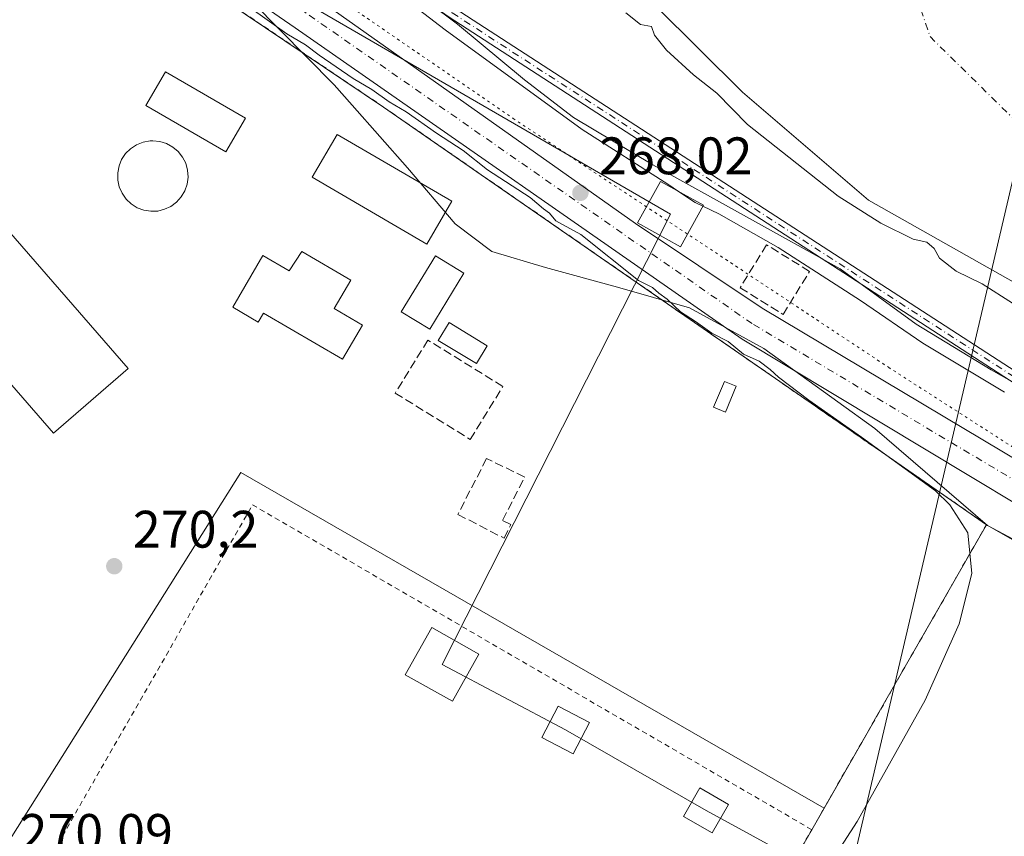
# Model space of a CAD drawing. Units: metres. Extents: x 608378 to 611856, y 4669117 to 4671490.
# Drawn here: x 609325 to 609512, y 4669629 to 4669784 of the extents above; entities that cross this region are included whole.
import ezdxf

# ---------------------------------------------------------------- set-up
doc = ezdxf.new("R2010")
doc.units = ezdxf.units.M
doc.header["$MEASUREMENT"] = 0
for name, pattern in [('DGN Style 2', [1.6480167562047852, 0.988810053722871, -0.6592067024819142]), ('DGN Style 3', [2.307223458686699, 1.648016756204785, -0.6592067024819142]), ('DGN Style 4', [2.6384748266838614, 1.318413404963828, -0.6592067024819142, 0.001648016756204785, -0.6592067024819142]), ('DGN Style 5', [1.1536117293433497, 0.4944050268614355, -0.6592067024819142])]:
    doc.linetypes.add(name, pattern=pattern)
for name, color, linetype, lineweight in [('Alambrada', 7, 'DGN Style 2', 0), ('Arbolado forestal CxS', 92, 'Continuous', 0), ('Camino Cxs', 7, 'Continuous', 0), ('Camino eje', 30, 'DGN Style 4', 13), ('Corriente natural Cxs', 4, 'Continuous', 13), ('Corriente natural eje', 4, 'DGN Style 4', 0), ('Cultivos leñosos CxS', 92, 'Continuous', 0), ('Curva de nivel normal', 30, 'Continuous', 0), ('Depósito genérico Cxs', 203, 'Continuous', 0), ('Edificación industrial Cxs', 135, 'Continuous', 13), ('Edificación ligera Cxs', 1, 'Continuous', 0), ('Instalación de energía eléctrica Cxs', 135, 'Continuous', 0), ('Muro lineal', 1, 'DGN Style 3', 13), ('Núcleo urbano CxS', 7, 'Continuous', 0), ('Obra de contención lineal', 1, 'DGN Style 3', 13), ('Pastizal CxS', 92, 'Continuous', 0), ('Pista no pavimentada Cxs', 111, 'Continuous', 0), ('Pista no pavimentada eje', 91, 'DGN Style 4', 0), ('Punto de cota en terreno', 7, 'Continuous', 0), ('Recinto industrial CxS', 135, 'Continuous', 0), ('Rótulo de punto de cota en terreno', 7, 'Continuous', 0), ('Suelo desnudo CxS', 253, 'Continuous', 0), ('Tendido', 6, 'Continuous', 0), ('Torre de tendido Cxs', 51, 'Continuous', 0), ('Vía pecuaria CxS', 92, 'Continuous', 13), ('Vía pecuaria eje', 92, 'DGN Style 5', 0)]:
    doc.layers.add(name, color=color, linetype=linetype, lineweight=lineweight)
doc.styles.add('Style-Arial', font='txt')

# ---------------------------------------------------------------- blocks, each defined once
blk = doc.blocks.new('*U14')
at = {"layer": 'Suelo desnudo CxS', "color": 253, "linetype": 'Continuous', "lineweight": 0}
blk.add_polyline3d([(609679.3901000004, 4669642.290100001, 257.1389000000054), (609648.2801000001, 4669654.3301, 257.8313999999955), (609599.4201999997, 4669681.130100001, 258.0497999999934), (609571.8909, 4669699.5178, 258.3316999999952), (609552.1402000004, 4669712.710100001, 257.6478999999963), (609511.3645000001, 4669735.7784, 257.8727000000072), (609486.3501000004, 4669749.9301, 258.2562999999937), (609462.3901000004, 4669770.420100001, 258.3748000000051), (609437.6501000002, 4669795.030099999, 259.0241999999998)], dxfattribs=at)
blk = doc.blocks.new('*U17')
at = {"layer": 'Corriente natural Cxs', "color": 4, "linetype": 'Continuous', "lineweight": 13}
blk.add_polyline3d([(609679.3901000004, 4669642.290100001, 257.1389000000054), (609648.2801000001, 4669654.3301, 257.8313999999955), (609599.4201999997, 4669681.130100001, 258.0497999999934), (609571.8909, 4669699.5178, 258.3316999999952), (609552.1402000004, 4669712.710100001, 257.6478999999963), (609511.3645000001, 4669735.7784, 257.8727000000072), (609486.3501000004, 4669749.9301, 258.2562999999937), (609462.3901000004, 4669770.420100001, 258.3748000000051), (609437.6501000002, 4669795.030099999, 259.0241999999998)], dxfattribs=at)
blk = doc.blocks.new('5PATER')
at = {"layer": 'Cultivos leñosos CxS', "linetype": 'Continuous', "lineweight": 0}
h = blk.add_hatch(color=51, dxfattribs=at)
edge = h.paths.add_edge_path()
edge.add_ellipse((0, 0), major_axis=(-0.1095731443231308, -0.1110710700762829), ratio=0.9994222409660322, start_angle=0, end_angle=360)
blk = doc.blocks.new('*U21')
at = {"layer": 'Vía pecuaria CxS', "color": 92, "linetype": 'Continuous', "lineweight": 13}
for points in [[(609607.2708999999, 4669628.694, 265.6949000000022), (609585.3334999997, 4669646.0691, 267.6981999999989), (609577.8334999997, 4669653.0692, 268.4045999999944), (609571.3335999995, 4669657.6317, 268.7606999999989), (609555.6029000003, 4669665.240599999, 268.4320000000007), (609540.3125999998, 4669673.0363, 268.9438999999985), (609528.0784999998, 4669677.920399999, 269.513300000006), (609508.9134999998, 4669688.1073, 277.7372999999934), (609487.5220999997, 4669706.5305, 269.2896000000038), (609466.4585999995, 4669721.7576, 269.2964999999967), (609452.284, 4669729.4736, 274.9187999999995), (609438.6342000002, 4669733.407099999, 275.3283999999985), (609424.9380000001, 4669737.087900001, 270.4130000000005), (609414.7714000001, 4669740.133099999, 272.1704000000027), (609407.7708999999, 4669745.445599999, 272.5878999999986), (609398.7084999997, 4669756.070699999, 271.9853000000003), (609388.1835000003, 4669767.964600001, 274.0789999999979), (609384.7710999995, 4669771.820800001, 278.1598999999987), (609364.0838000001, 4669792.883400001, 269.7862000000023), (609352.8647999996, 4669800.708500001, 269.9630000000034), (609340.5213000001, 4669810.1336, 270.3301000000066), (609320.1463000001, 4669823.5713, 270.5501999999979)], [(609318.3343000002, 4669854.3837, 268.9526000000042), (609330.0842000004, 4669844.1961, 270.5644000000029), (609343.5842000004, 4669835.196000001, 273.1823000000004), (609364.4971000003, 4669818.1043, 267.8390999999974), (609370.0840999996, 4669813.195800001, 267.5880000000034), (609386.3965999996, 4669799.758199999, 266.2660000000033), (609397.7022000002, 4669791.2707, 266.0445000000037), (609408.2089999998, 4669783.382999999, 266.8689000000013), (609420.9808999998, 4669772.785900001, 270.3380999999936), (609430.2499000002, 4669765.641799999, 273.460500000001), (609445.3339000001, 4669756.6327, 280.9772999999986), (609480.9589000001, 4669736.882400001, 265.5647999999928), (609495.3964000001, 4669726.319800001, 272.6892999999982), (609509.6464000001, 4669717.694700001, 273.1687999999995), (609537.5839000001, 4669701.819399999, 265.5534000000043), (609558.2089000001, 4669689.256800001, 266.9293999999936), (609580.3963000001, 4669672.2566, 266.3227999999945), (609605.3962000003, 4669651.2564, 268.9804000000004), (609624.3962000003, 4669634.631300001, 266.8423000000039), (609642.3086000001, 4669622.1511, 268.2250000000058)]]:
    blk.add_polyline3d(points, dxfattribs=at)

msp = doc.modelspace()

# ---------------------------------------------------------------- linework, layer by layer
at = {"layer": 'Alambrada', "color": 7, "linetype": 'DGN Style 2', "lineweight": 0, "extrusion": (-0.1304729379054488, 0.07574826062231241, 0.9885540013003918), "elevation": 274482.0180699263, "flags": 128}
msp.add_lwpolyline([(-4344390.46176116, -1796618.714927711), (-4344390.485419794, -1796743.044598519), (-4344180.641534361, -1796742.051011081)], dxfattribs=at)
at = {"layer": 'Alambrada', "color": 7, "linetype": 'DGN Style 2', "lineweight": 0}
for points in [[(609475.5500999996, 4669630.300100001, 289.0188000000053), (609508.7500999998, 4669688.2501, 278.1695999999938), (609394.1700999998, 4669767.600099999, 279.1270999999979), (609337.9200999998, 4669805.470100001, 273.1257000000041), (609275.7100999998, 4669846.440099999, 270.864499999996), (609196.6501000002, 4669898.5701, 271.7709000000032), (609169.1501000002, 4669841.020099999, 270.5481), (609082.5701000001, 4669861.780099999, 270.9015000000072), (608918.2901, 4669802.530099999, 271.4174000000057)], [(609264.7600999996, 4669510.0601, 270.4113999999972), (609263.2001, 4669507.0801, 270.5644000000029), (609364.5500999996, 4669446.6501, 270.2844999999944), (609381.4101, 4669476.470100001, 270.2660999999935), (609385.9501, 4669473.9001, 270.0935000000027), (609475.5500999996, 4669630.300100001, 289.0188000000053)]]:
    msp.add_polyline3d(points, dxfattribs=at)
at = {"layer": 'Arbolado forestal CxS', "color": 92, "linetype": 'Continuous', "lineweight": 0}
for points in [[(609678.2527000001, 4669613.1657, 266.0288), (609661.0379999997, 4669602.646400001, 268.4882000000071), (609651.5931000002, 4669599.273399999, 269.050900000002), (609651.6514999997, 4669599.830800001, 269.0169000000024), (609637.0976999998, 4669607.4111, 268.4327999999951), (609631.9329000004, 4669610.101199999, 267.6107999999949), (609629.9001000002, 4669613.9301, 267.2597999999998), (609629.0163000004, 4669614.9694, 267.1291999999958), (609626.4901000002, 4669617.940099999, 266.8034000000043), (609623.0171999997, 4669620.218599999, 266.4793000000063), (609613.4710999997, 4669628.571599999, 266.1677000000054), (609547.4518999998, 4669666.194599999, 268.8745000000054), (609508.7500999998, 4669688.2501, 269.7755999999936), (609487.3320000004, 4669703.082699999, 269.6912000000011), (609438.6989000002, 4669736.762499999, 269.7394000000059), (609394.1700999998, 4669767.600099999, 269.8668000000035), (609337.9200999998, 4669805.470100001, 269.6291000000056), (609308.0406, 4669825.1479, 269.5815000000002), (609275.7100000001, 4669846.439999999, 269.6079000000027), (609219.3685, 4669883.590100001, 269.7430000000023), (609196.6501000002, 4669898.5701, 269.618100000007), (609129.0049000002, 4669949.745200001, 268.3034000000043), (609105.7500999998, 4669952.140100001, 267.9725999999937)], [(609196.6501000002, 4669898.5701, 269.618100000007), (609219.3685, 4669883.590100001, 269.7430000000023), (609275.7100000001, 4669846.439999999, 269.6079000000027), (609308.0406, 4669825.1479, 269.5815000000002), (609337.9200999998, 4669805.470100001, 269.6291000000056), (609394.1700999998, 4669767.600099999, 269.8668000000035), (609438.6989000002, 4669736.762499999, 269.7394000000059), (609487.3320000004, 4669703.082699999, 269.6912000000011), (609508.7500999998, 4669688.2501, 269.7755999999936)], [(609404.5997000001, 4669891.909700001, 258.9716000000044), (609406.7702000003, 4669867.1801, 258.3224000000046), (609409.0100999996, 4669855.550100001, 258.3107000000018), (609411.9402000001, 4669844.9801, 257.9323000000004), (609415.0000999998, 4669835.790100001, 257.8414000000048), (609418.3801999995, 4669827.280099999, 258.1205999999947), (609423.2325999998, 4669817.732799999, 258.477899999998), (609425.5097000003, 4669813.252599999, 258.5960000000051), (609427.3101000005, 4669809.710100001, 258.6132999999973), (609432.8101000005, 4669801.420100001, 258.6625000000058), (609437.6501000002, 4669795.030099999, 259.0241999999998), (609462.3901000004, 4669770.420100001, 258.3748000000051), (609486.3501000004, 4669749.9301, 258.2562999999937), (609511.3645000001, 4669735.7784, 257.8727000000072), (609552.1402000004, 4669712.710100001, 257.6478999999963), (609571.8909, 4669699.5178, 258.3316999999952), (609599.4201999997, 4669681.130100001, 258.0497999999934), (609648.2801000001, 4669654.3301, 257.8313999999955), (609679.3901000004, 4669642.290100001, 257.1389000000054), (609685.6431, 4669640.077400001, 257.4211000000068)], [(609437.6501000002, 4669795.030099999, 259.0241999999998), (609462.3901000004, 4669770.420100001, 258.3748000000051), (609486.3501000004, 4669749.9301, 258.2562999999937), (609511.3645000001, 4669735.7784, 257.8727000000072), (609552.1402000004, 4669712.710100001, 257.6478999999963), (609571.8909, 4669699.5178, 258.3316999999952), (609599.4201999997, 4669681.130100001, 258.0497999999934), (609648.2801000001, 4669654.3301, 257.8313999999955), (609679.3901000004, 4669642.290100001, 257.1389000000054)], [(609508.7500999998, 4669688.2501, 269.7755999999936), (609547.4518999998, 4669666.194599999, 268.8745000000054), (609613.4710999997, 4669628.571599999, 266.1677000000054), (609623.0171999997, 4669620.218599999, 266.4793000000063)]]:
    msp.add_polyline3d(points, dxfattribs=at)
at = {"layer": 'Camino Cxs', "color": 7, "linetype": 'Continuous', "lineweight": 0}
for points in [[(609260.3635, 4669868.922499999, 270.2498999999953), (609265.9005000005, 4669868.814099999, 268.5771999999997), (609279.8635, 4669867.845699999, 267.3095999999932), (609301.8561000006, 4669861.8179, 265.8358000000007), (609307.8305000003, 4669858.8025, 266.0231000000058), (609360.4411000004, 4669819.160499999, 265.9125000000058), (609407.7719000002, 4669786.330700001, 266.9277000000002), (609524.2877000002, 4669710.865300001, 268.0528999999952), (609544.4993000003, 4669696.799500001, 266.3969999999972), (609580.1703000005, 4669675.298900001, 267.1361999999936), (609583.7143000001, 4669672.1505, 267.3757000000041), (609586.4293000001, 4669666.112500001, 266.6552999999985), (609586.6929000001, 4669656.4179, 267.7173000000039)], [(609584.6568999998, 4669657.7141, 267.3660999999993), (609584.4408999998, 4669665.6577, 266.3864000000031), (609582.0658999998, 4669670.9397, 266.5706999999966), (609578.9798999997, 4669673.681299999, 266.1287000000011), (609543.4106999999, 4669695.1205, 266.0619000000006), (609523.1725000005, 4669709.204700001, 266.8724999999977), (609406.6580999997, 4669784.669299999, 267.709400000007), (609359.2688999996, 4669817.5395, 265.5550999999978), (609306.7697000002, 4669857.0975, 265.600900000005), (609301.1338999998, 4669859.942100001, 265.7973000000056), (609279.5267000003, 4669865.8643, 267.7614000000031), (609265.8114999998, 4669866.815500001, 269.1633000000002), (609263.4354999998, 4669866.8619, 269.793399999995)], [(609307.8305000003, 4669858.8025, 266.0231000000058), (609360.4411000004, 4669819.160499999, 265.9125000000058), (609407.7719000002, 4669786.330700001, 266.9277000000002), (609524.2877000002, 4669710.865300001, 268.0528999999952), (609544.4993000003, 4669696.799500001, 266.3969999999972), (609580.1703000005, 4669675.298900001, 267.1361999999936), (609583.7143000001, 4669672.1505, 267.3757000000041), (609586.4293000001, 4669666.112500001, 266.6552999999985), (609586.6929000001, 4669656.4179, 267.7173000000039), (609584.6568999998, 4669657.7141, 267.3660999999993), (609584.4408999998, 4669665.6577, 266.3864000000031), (609582.0658999998, 4669670.9397, 266.5706999999966), (609578.9798999997, 4669673.681299999, 266.1287000000011), (609543.4106999999, 4669695.1205, 266.0619000000006), (609523.1725000005, 4669709.204700001, 266.8724999999977), (609406.6580999997, 4669784.669299999, 267.709400000007), (609359.2688999996, 4669817.5395, 265.5550999999978), (609306.7697000002, 4669857.0975, 265.600900000005)]]:
    msp.add_polyline3d(points, dxfattribs=at)
at = {"layer": 'Camino eje', "color": 30, "linetype": 'DGN Style 4', "lineweight": 13}
msp.add_polyline3d([(609255.6300999997, 4669868.015100001, 273.8309000000008), (609265.8558999998, 4669867.8147, 268.5377000000008), (609279.6951000001, 4669866.8551, 267.4732999999979), (609301.4951, 4669860.880100001, 265.8015000000014), (609307.3000999996, 4669857.950099999, 265.6987999999984), (609359.8551000003, 4669818.350099999, 265.7051999999967), (609407.2150999998, 4669785.5001, 266.9098999999987), (609523.7301000003, 4669710.0351, 267.4542999999976), (609543.9550999999, 4669695.960100001, 266.1824999999953), (609579.5751, 4669674.4901, 266.5881999999983), (609582.8901000004, 4669671.545100001, 266.9009999999981), (609585.4351000005, 4669665.8851, 266.5197999999946), (609585.8258999997, 4669656.969900001, 267.6189000000013), (609585.7732999995, 4669653.4475, 267.1790000000037)], dxfattribs=at)
at = {"layer": 'Corriente natural Cxs', "color": 4, "linetype": 'Continuous', "lineweight": 13}
msp.add_polyline3d([(609679.3901000004, 4669642.290100001, 257.1389000000054), (609648.2801000001, 4669654.3301, 257.8313999999955), (609599.4201999997, 4669681.130100001, 258.0497999999934), (609571.8909, 4669699.5178, 258.3316999999952), (609552.1402000004, 4669712.710100001, 257.6478999999963), (609511.3645000001, 4669735.7784, 257.8727000000072), (609486.3501000004, 4669749.9301, 258.2562999999937), (609462.3901000004, 4669770.420100001, 258.3748000000051), (609437.6501000002, 4669795.030099999, 259.0241999999998)], dxfattribs=at)
at = {"layer": 'Corriente natural eje', "color": 4, "linetype": 'DGN Style 4', "lineweight": 0}
msp.add_polyline3d([(609489.4568999996, 4670005.5573, 257.2621999999974), (609497.3564999999, 4669947.626499999, 257.8803999999946), (609487.2002999998, 4669913.698000001, 257.747199999998), (609476.948, 4669879.523399999, 258.4823999999935), (609478.6567000002, 4669837.9442, 258.8108000000066), (609498.0223000003, 4669780.986600001, 257.131899999993), (609533.9057, 4669745.672800001, 256.8043999999936), (609596.5591000002, 4669706.372, 256.2133000000031), (609654.6560000004, 4669682.4497, 257.2569999999978), (609695.6869999999, 4669681.591499999, 257.8858000000037)], dxfattribs=at)
at = {"layer": 'Curva de nivel normal', "color": 30, "linetype": 'Continuous', "lineweight": 0, "flags": 128}
for points, elevation in [([(609450.4401000004, 4669751.449899999), (609448.2199999997, 4669752.960100001), (609431.9400000004, 4669763.340100001), (609405.8700000001, 4669782.2601), (609392.9000000004, 4669792.290100001), (609376.4699999997, 4669803.190099999), (609350.5800000001, 4669821.290100001), (609326.9900000002, 4669839.030099999), (609311.5499999998, 4669851.2401)], 265), ([(609480.3432, 4669625.9496), (609484.2000000002, 4669631.840100001), (609497.0999999996, 4669654.9301), (609503.5499999998, 4669669.4001), (609505.9900000002, 4669678.970100001), (609505.1799999997, 4669686.720100001), (609501.79, 4669692.030099999), (609499.04, 4669694.690099999), (609484.9800000006, 4669704.870100001), (609475, 4669711.890100001), (609469.2300000006, 4669716.2601), (609467.6299999999, 4669717.7301), (609465.5300000003, 4669719.290100001), (609462.5800000001, 4669720.670100001), (609459.6600000003, 4669723.0801), (609456.5599999996, 4669724.6501), (609453.4400000004, 4669726.860099999), (609450.5999999996, 4669728.690099999), (609448.04, 4669731.130100001), (609446.4699999997, 4669732.220100001), (609445.25, 4669733.3301), (609442.5999999996, 4669734.670100001), (609431.6600000003, 4669743.4001), (609426.9299999997, 4669746.0001), (609425.7000000002, 4669747.440099999), (609424.54, 4669748.280099999), (609422, 4669750.4101), (609413.9500000002, 4669755.690099999), (609409.3099999996, 4669759.380100001), (609404.2400000002, 4669762.640100001), (609398.4800000006, 4669766.690099999), (609395.2599999999, 4669768.5701), (609391.9400000004, 4669770.950099999), (609388.4000000004, 4669773.0101), (609381.9199999999, 4669777.450099999), (609379.3600000005, 4669779.420100001), (609375.7599999999, 4669781.4901), (609368.7800000003, 4669786.5101)], 270), ([(609513.7000000002, 4669730.3301), (609507.9400000004, 4669734.040100001), (609503.0099999999, 4669736.4301), (609499.79, 4669738.870100001), (609498.8099999996, 4669740.710100001), (609497.4400000004, 4669741.920100001), (609494.8200000003, 4669742.5101), (609488.6699999999, 4669745.530099999), (609480.5599999996, 4669750.640100001), (609463.3499999996, 4669764.3201), (609457.5099999999, 4669770.2601), (609453.0499999998, 4669773.710100001), (609447.9400000004, 4669778.390100001), (609445.6799999997, 4669781.2401), (609445.1100000005, 4669782.890100001), (609443.0099999999, 4669783.300100001), (609440.2199999997, 4669785.520099999)], 260), ([(609454.8509000001, 4669748.744100001), (609453.3799999999, 4669749.450099999), (609450.4401000004, 4669751.449899999)], 265), ([(609512.1600000003, 4669713.4001), (609496.6500000004, 4669722.7301), (609484.7800000003, 4669730.840100001), (609469.1900000004, 4669740.940099999), (609457.8799999999, 4669747.290100001), (609454.8509000001, 4669748.744100001)], 265)]:
    msp.add_lwpolyline(points, dxfattribs=dict(at, elevation=elevation))
at = {"layer": 'Depósito genérico Cxs', "color": 203, "linetype": 'Continuous', "lineweight": 0, "elevation": 278.6646000000035, "flags": 128}
msp.add_lwpolyline([(609351.2600999996, 4669747.850099999), (609349.9200999998, 4669747.800100001), (609348.6001000004, 4669748.0101), (609347.3400999998, 4669748.4801), (609346.2100999998, 4669749.200099999), (609345.2301000003, 4669750.120100001), (609344.4600999998, 4669751.210100001), (609343.9401000004, 4669752.440099999), (609343.6501000002, 4669753.7401), (609343.6401000004, 4669755.090100001), (609343.8901000004, 4669756.4101), (609344.3901000004, 4669757.630100001), (609345.1401000004, 4669758.7601), (609346.1001000004, 4669759.690099999), (609347.2100999998, 4669760.4301), (609348.4600999998, 4669760.9301), (609349.7801000001, 4669761.170100001), (609350.3201000001, 4669761.190099999), (609351.6401000004, 4669761.050100001), (609352.9200999998, 4669760.670100001), (609354.1001000004, 4669760.0101), (609355.1201, 4669759.1601), (609355.9600999998, 4669758.100099999), (609356.5601000005, 4669756.920100001), (609356.9200999998, 4669755.620100001), (609357.0100999996, 4669754.280099999), (609356.8501000004, 4669752.950099999), (609356.4101, 4669751.690099999), (609355.7301000003, 4669750.530099999), (609354.8300999999, 4669749.540100001), (609353.7600999996, 4669748.7301), (609352.5500999996, 4669748.170100001)], close=True, dxfattribs=at)
at = {"layer": 'Depósito genérico Cxs', "color": 203, "linetype": 'Continuous', "lineweight": 0}
msp.add_polyline3d([(609351.2600999996, 4669747.850099999, 278.2167999999947), (609349.9200999998, 4669747.800100001, 278.1022999999986), (609348.6001000004, 4669748.0101, 278.3147000000026), (609347.3400999998, 4669748.4801, 278.6646000000038), (609346.2100999998, 4669749.200099999, 278.0678999999946), (609345.2301000003, 4669750.120100001, 277.7344000000012), (609344.4600999998, 4669751.210100001, 277.7093000000023), (609343.9401000004, 4669752.440099999, 278.0578999999998), (609343.6501000002, 4669753.7401, 277.2606999999989), (609343.6401000004, 4669755.090100001, 276.8319000000047), (609343.8901000004, 4669756.4101, 276.8497999999963), (609344.3901000004, 4669757.630100001, 277.2189000000071), (609345.1401000004, 4669758.7601, 276.9631999999983), (609346.1001000004, 4669759.690099999, 276.8592000000062), (609347.2100999998, 4669760.4301, 276.8255000000063), (609348.4600999998, 4669760.9301, 276.300900000002), (609349.7801000001, 4669761.170100001, 276.0424999999959), (609350.3201000001, 4669761.190099999, 276.0829999999987), (609351.6401000004, 4669761.050100001, 276.5130999999965), (609352.9200999998, 4669760.670100001, 276.9918999999936), (609354.1001000004, 4669760.0101, 276.9679999999935), (609355.1201, 4669759.1601, 276.7747999999993), (609355.9600999998, 4669758.100099999, 276.3975999999966), (609356.5601000005, 4669756.920100001, 275.8885000000009), (609356.9200999998, 4669755.620100001, 275.6695999999938), (609357.0100999996, 4669754.280099999, 275.9268000000012), (609356.8501000004, 4669752.950099999, 276.6031999999978), (609356.4101, 4669751.690099999, 276.8047999999981), (609355.7301000003, 4669750.530099999, 276.8401000000013), (609354.8300999999, 4669749.540100001, 277.1766999999964), (609353.7600999996, 4669748.7301, 277.741200000004), (609352.5500999996, 4669748.170100001, 278.600900000005), (609351.2600999996, 4669747.850099999, 278.2167999999947)], dxfattribs=at)
at = {"layer": 'Edificación industrial Cxs', "color": 135, "linetype": 'Continuous', "lineweight": 13, "flags": 128}
for points, elevation in [([(609345.6001000004, 4669717.940099999), (609331.4600999998, 4669705.640100001), (609278.0000999998, 4669767.130100001), (609272.2100999998, 4669773.780099999), (609256.9200999998, 4669791.390100001), (609271.0601000005, 4669803.690099999)], 278.7709999999934), ([(609378.6101000002, 4669740.130100001), (609387.9501, 4669734.6801), (609384.8000999996, 4669729.300100001), (609390.1501000002, 4669726.170100001), (609386.3701, 4669719.700099999), (609371.3400999998, 4669728.470100001), (609370.3300999999, 4669726.7501), (609365.4901000002, 4669729.5701), (609371.2401000002, 4669739.420100001), (609376.2401000002, 4669736.5001)], 273.9257999999973)]:
    msp.add_lwpolyline(points, close=True, dxfattribs=dict(at, elevation=elevation))
at = {"layer": 'Edificación industrial Cxs', "color": 135, "linetype": 'Continuous', "lineweight": 13}
for points in [[(609345.6001000004, 4669717.940099999, 273.9802000000054), (609331.4600999998, 4669705.640100001, 275.895199999999), (609278.0000999998, 4669767.130100001, 278.5776000000042), (609272.2100999998, 4669773.780099999, 278.7709999999934), (609256.9200999998, 4669791.390100001, 274.9386999999988), (609271.0601000005, 4669803.690099999, 273.0353000000032), (609345.6001000004, 4669717.940099999, 273.9802000000054)], [(609367.9101, 4669765.5101, 271.4330000000046), (609364.1801000005, 4669759.0701, 272.2792000000045), (609348.9801000003, 4669767.890100001, 272.3246000000072), (609352.7100999998, 4669774.3101, 272.1199000000051), (609367.9101, 4669765.5101, 271.4330000000046)], [(609407.1300999997, 4669749.710100001, 271.6731), (609402.3800999997, 4669741.5701, 273.670299999998), (609380.6101000002, 4669754.280099999, 272.4425000000047), (609385.3601000002, 4669762.420100001, 271.7948000000033), (609407.1300999997, 4669749.710100001, 271.6731)], [(609378.6101000002, 4669740.130100001, 272.1781000000047), (609387.9501, 4669734.6801, 271.2461000000039), (609384.8000999996, 4669729.300100001, 273.6882999999943), (609390.1501000002, 4669726.170100001, 271.7410999999993), (609386.3701, 4669719.700099999, 272.1925999999949), (609371.3400999998, 4669728.470100001, 273.1440000000002), (609370.3300999999, 4669726.7501, 272.1444000000047), (609365.4901000002, 4669729.5701, 271.4073999999964), (609371.2401000002, 4669739.420100001, 271.6425000000018), (609376.2401000002, 4669736.5001, 273.9257999999973), (609378.6101000002, 4669740.130100001, 272.1781000000047)], [(609409.4401000004, 4669736.030099999, 274.4723999999987), (609402.9600999998, 4669725.4101, 272.8245000000024), (609397.5401, 4669728.720100001, 272.8619000000036), (609404.0201000003, 4669739.340100001, 274.0390000000043), (609409.4401000004, 4669736.030099999, 274.4723999999987)], [(609413.8701, 4669722.2301, 271.7627999999968), (609411.8101000005, 4669718.850099999, 270.1057000000001), (609404.5601000005, 4669723.2601, 271.6212999999989), (609406.6101000002, 4669726.640100001, 273.6238000000012), (609413.8701, 4669722.2301, 271.7627999999968)]]:
    msp.add_polyline3d(points, dxfattribs=at)
for points in [[(609367.9101, 4669765.5101, 272.3246000000072), (609364.1801000005, 4669759.0701, 272.3246000000072), (609348.9801000003, 4669767.890100001, 272.3246000000072), (609352.7100999998, 4669774.3101, 272.3246000000072)], [(609407.1300999997, 4669749.710100001, 273.670299999998), (609402.3800999997, 4669741.5701, 273.670299999998), (609380.6101000002, 4669754.280099999, 273.670299999998), (609385.3601000002, 4669762.420100001, 273.670299999998)], [(609409.4401000004, 4669736.030099999, 274.4723999999987), (609402.9600999998, 4669725.4101, 274.4723999999987), (609397.5401, 4669728.720100001, 274.4723999999987), (609404.0201000003, 4669739.340100001, 274.4723999999987)], [(609413.8701, 4669722.2301, 273.6238000000012), (609411.8101000005, 4669718.850099999, 273.6238000000012), (609404.5601000005, 4669723.2601, 273.6238000000012), (609406.6101000002, 4669726.640100001, 273.6238000000012)]]:
    msp.add_3dface(points, dxfattribs=at)
at = {"layer": 'Edificación ligera Cxs', "color": 1, "linetype": 'Continuous', "lineweight": 0}
msp.add_polyline3d([(609461.2001, 4669714.540100001, 271.5099000000046), (609459.1300999997, 4669709.620100001, 273.4008999999933), (609456.9001000002, 4669710.5601, 274.3000999999931), (609458.9801000003, 4669715.4801, 272.7448000000004), (609461.2001, 4669714.540100001, 271.5099000000046)], dxfattribs=at)
msp.add_3dface([(609461.2001, 4669714.540100001, 274.3000999999931), (609459.1300999997, 4669709.620100001, 274.3000999999931), (609456.9001000002, 4669710.5601, 274.3000999999931), (609458.9801000003, 4669715.4801, 274.3000999999931)], dxfattribs=at)
at = {"layer": 'Instalación de energía eléctrica Cxs', "color": 135, "linetype": 'Continuous', "lineweight": 0}
for points in [[(609086.2922999999, 4669860.887499999, 270.6929999999993), (609137.6750999996, 4669848.567100001, 270.3190000000032), (609169.1501000002, 4669841.020099999, 270.5481), (609196.6501000002, 4669898.5701, 271.7709000000032), (609219.3685, 4669883.590100001, 270.6913999999961), (609275.7100000001, 4669846.439999999, 270.8646000000008), (609308.0406, 4669825.1479, 274.0666999999958), (609337.9200999998, 4669805.470100001, 273.1257000000041), (609394.1700999998, 4669767.600099999, 279.1270999999979), (609438.6989000002, 4669736.762499999, 278.0917000000045), (609487.3320000004, 4669703.082699999, 270.3084999999992), (609508.7500999998, 4669688.2501, 278.1695999999938), (609487.4305999996, 4669651.0374, 271.1462999999931), (609487.3320000004, 4669650.865300001, 271.4869999999937), (609475.5500999996, 4669630.300100001, 289.0188000000053), (609468.7862, 4669618.493600001, 286.4501000000019)], [(609275.7100000001, 4669846.439999999, 270.8646000000008), (609308.0406999999, 4669825.147800001, 274.0668000000005), (609337.9200999998, 4669805.470000001, 273.1257999999943), (609394.1700999998, 4669767.600000001, 279.1270999999979), (609438.6988000004, 4669736.762399999, 278.0913), (609487.3318999996, 4669703.082599999, 270.3084999999992), (609508.7500999998, 4669688.25, 278.1695000000037), (609487.4305999996, 4669651.0374, 271.1462999999931), (609487.3320000004, 4669650.865300001, 271.4869999999937), (609475.5500999996, 4669630.300100001, 289.0188000000053)], [(609475.5500999996, 4669630.300100001, 289.0188000000053), (609468.7862999998, 4669618.493600001, 286.4502999999968), (609385.9501, 4669473.9, 270.0935000000027), (609382.0585000003, 4669476.1029, 270.2584999999963), (609381.4100000003, 4669476.470000001, 270.2660999999935), (609364.5500999996, 4669446.65, 270.2844999999944)]]:
    msp.add_polyline3d(points, dxfattribs=at)
at = {"layer": 'Muro lineal', "color": 1, "linetype": 'DGN Style 3', "lineweight": 13}
msp.add_polyline3d([(609470.0800999999, 4669728.210100001, 269.0966000000044), (609475.1300999997, 4669736.380100001, 267.9274000000005), (609466.9700999996, 4669741.4301, 267.4471999999951), (609461.9101, 4669733.270099999, 269.8540999999968), (609470.0800999999, 4669728.210100001, 269.0966000000044)], dxfattribs=at)
at = {"layer": 'Núcleo urbano CxS', "color": 7, "linetype": 'Continuous', "lineweight": 0, "extrusion": (0.8676905658542433, -0.497104647083517, 0.0002275423366277713), "elevation": -1792458.675904053, "flags": 128}
msp.add_lwpolyline([(4354834.184941849, 677.6358529662141), (4354791.297809495, 678.1760529802017), (4354791.099465425, 678.1733529808612), (4354772.113903389, 678.1298529790087)], dxfattribs=at)
at = {"layer": 'Núcleo urbano CxS', "color": 7, "linetype": 'Continuous', "lineweight": 0}
for points in [[(609096.5813999996, 4669858.420499999, 270.3690999999963), (609137.6752000004, 4669848.567100001, 270.0314000000071), (609169.1501000002, 4669841.020099999, 270.0212999999931), (609177.0932, 4669857.642899999, 269.9611000000005), (609196.6501000002, 4669898.5701, 269.618100000007), (609219.3685, 4669883.590100001, 269.7430000000023), (609275.7100000001, 4669846.439999999, 269.6079000000027), (609308.0406, 4669825.1479, 269.5815000000002), (609337.9200999998, 4669805.470100001, 269.6291000000056), (609394.1700999998, 4669767.600099999, 269.8668000000035), (609438.6989000002, 4669736.762499999, 269.7394000000059), (609487.3320000004, 4669703.082699999, 269.6912000000011), (609508.7500999998, 4669688.2501, 269.7755999999936), (609487.4305999996, 4669651.0374, 270.3157999999967), (609487.3320000004, 4669650.865300001, 270.3130999999994), (609477.8942, 4669634.3917, 270.2695999999996), (609367.0664999997, 4669698.156099999, 270.2710999999982), (609271.1431, 4669545.8421, 270.3349000000017), (609257.1546999998, 4669514.5538, 270.1236000000063), (609252.7682999996, 4669504.742699999, 270.6244000000006), (609242.1941000001, 4669511.0009, 270.5771999999997), (609183.1113999998, 4669545.9682, 271.4021000000066), (608884.8545000004, 4669722.487500001, 273.269100000005)], [(609196.6501000002, 4669898.5701, 269.618100000007), (609219.3685, 4669883.590100001, 269.7430000000023), (609275.7100000001, 4669846.439999999, 269.6079000000027), (609308.0406, 4669825.1479, 269.5815000000002), (609337.9200999998, 4669805.470100001, 269.6291000000056), (609394.1700999998, 4669767.600099999, 269.8668000000035), (609438.6989000002, 4669736.762499999, 269.7394000000059), (609487.3320000004, 4669703.082699999, 269.6912000000011), (609508.7500999998, 4669688.2501, 269.7755999999936)], [(609477.8942, 4669634.3917, 270.2695999999996), (609367.0664999997, 4669698.156099999, 270.2710999999982), (609271.1431, 4669545.8421, 270.3349000000017), (609257.1546999998, 4669514.5538, 270.1236000000063), (609252.7682999996, 4669504.742699999, 270.6244000000006)], [(609477.8942, 4669634.3917, 270.2695999999996), (609367.0664999997, 4669698.156099999, 270.2710999999982), (609271.1431, 4669545.8421, 270.3349000000017), (609257.1546999998, 4669514.5538, 270.1236000000063), (609252.7682999996, 4669504.742699999, 270.6244000000006)], [(609477.8942, 4669634.3917, 270.2695999999996), (609475.5500999996, 4669630.300100001, 270.2520999999979), (609468.7862, 4669618.493600001, 270.1540999999997), (609430.7753999997, 4669552.144300001, 270.465400000001), (609385.9501, 4669473.9001, 270.1416000000027), (609382.7822000004, 4669475.693299999, 270.218200000003), (609382.0586000001, 4669476.1029, 270.226999999999), (609381.4101, 4669476.470100001, 270.2314999999944), (609364.5499999998, 4669446.65, 270.2191000000021)]]:
    msp.add_polyline3d(points, dxfattribs=at)
msp.add_polyline3d([(609477.8942, 4669634.3917, 270.2695999999996), (609475.5500999996, 4669630.300100001, 270.2520999999979), (609468.7862, 4669618.493600001, 270.1540999999997), (609430.7753999997, 4669552.144300001, 270.465400000001), (609385.9501, 4669473.9001, 270.1416000000027), (609382.7822000004, 4669475.693299999, 270.218200000003), (609382.0586000001, 4669476.1029, 270.226999999999), (609381.4101, 4669476.470100001, 270.2314999999944), (609364.5499999998, 4669446.65, 270.2191000000021), (609252.7682999996, 4669504.742699999, 270.6244000000006), (609257.1546999998, 4669514.5538, 270.1236000000063), (609271.1431, 4669545.8421, 270.3349000000017), (609367.0664999997, 4669698.156099999, 270.2710999999982)], close=True, dxfattribs=at)
at = {"layer": 'Obra de contención lineal', "color": 1, "linetype": 'DGN Style 3', "lineweight": 13}
for points in [[(609410.6300999997, 4669704.450099999, 269.4287999999942), (609416.8501000004, 4669714.520099999, 270.0138000000007), (609402.6001000004, 4669723.3301, 270.7788), (609396.3701, 4669713.270099999, 268.8675999999978), (609410.6300999997, 4669704.450099999, 269.4287999999942)], [(609417.0601000005, 4669685.700099999, 270.1597000000039), (609418.3701, 4669688.2601, 269.9231), (609416.7801000001, 4669689.0701, 269.4793999999966), (609421.0100999996, 4669697.3101, 269.8706999999995), (609413.7401000002, 4669700.8201, 269.8380999999936), (609408.2901, 4669690.200099999, 269.8525999999983), (609417.0601000005, 4669685.700099999, 270.1597000000039)]]:
    msp.add_polyline3d(points, dxfattribs=at)
at = {"layer": 'Pastizal CxS', "color": 92, "linetype": 'Continuous', "lineweight": 0, "extrusion": (0.8676905658542433, -0.497104647083517, 0.0002275423366277713), "elevation": -1792458.675904053, "flags": 128}
msp.add_lwpolyline([(4354834.184941849, 677.6358529662141), (4354791.297809495, 678.1760529802017), (4354791.099465425, 678.1733529808612), (4354772.113903389, 678.1298529790087)], dxfattribs=at)
at = {"layer": 'Pastizal CxS', "color": 92, "linetype": 'Continuous', "lineweight": 0}
for points in [[(609468.7862, 4669618.493600001, 270.1540999999997), (609475.5500999996, 4669630.300100001, 270.2520999999979), (609477.8942, 4669634.3917, 270.2695999999996), (609487.3320000004, 4669650.865300001, 270.3130999999994), (609487.4305999996, 4669651.0374, 270.3157999999967), (609508.7500999998, 4669688.2501, 269.7755999999936), (609547.4518999998, 4669666.194599999, 268.8745000000054), (609613.4710999997, 4669628.571599999, 266.1677000000054)], [(609508.7500999998, 4669688.2501, 269.7755999999936), (609547.4518999998, 4669666.194599999, 268.8745000000054), (609613.4710999997, 4669628.571599999, 266.1677000000054), (609623.0171999997, 4669620.218599999, 266.4793000000063)], [(609477.8942, 4669634.3917, 270.2695999999996), (609475.5500999996, 4669630.300100001, 270.2520999999979), (609468.7862, 4669618.493600001, 270.1540999999997), (609430.7753999997, 4669552.144300001, 270.465400000001), (609385.9501, 4669473.9001, 270.1416000000027), (609382.7822000004, 4669475.693299999, 270.218200000003), (609382.0586000001, 4669476.1029, 270.226999999999), (609381.4101, 4669476.470100001, 270.2314999999944), (609364.5499999998, 4669446.65, 270.2191000000021)]]:
    msp.add_polyline3d(points, dxfattribs=at)
at = {"layer": 'Pista no pavimentada Cxs', "color": 111, "linetype": 'Continuous', "lineweight": 0}
for points in [[(609102.8324999996, 4669963.5175, 267.6468000000023), (609140.2342999997, 4669944.5733, 268.6723000000056), (609163.9474999999, 4669931.6369, 268.7458000000042), (609181.1161000002, 4669921.4385, 268.4804000000004), (609253.5389, 4669873.829500001, 270.1977999999945), (609260.3635, 4669868.922499999, 270.2498999999953), (609263.4354999998, 4669866.8619, 269.793399999995), (609282.9354999998, 4669855.3047, 269.6033000000025), (609305.4606999997, 4669840.6897, 271.6496000000043), (609381.3642999995, 4669788.3981, 271.0341999999946), (609442.0208999999, 4669745.488299999, 296.851800000004), (609466.1136999996, 4669729.3893, 269.4416000000056), (609561.4342999998, 4669672.498299999, 267.5840999999928), (609584.6568999998, 4669657.7141, 267.3660999999993), (609586.6929000001, 4669656.4179, 267.7173000000039), (609587.3406999996, 4669656.0055, 267.758799999996), (609626.0603, 4669632.324300001, 267.344299999997), (609633.5270999996, 4669626.137900001, 267.855899999995)], [(609632.0401, 4669619.970100001, 267.9801000000007), (609618.8000999996, 4669630.530099999, 267.0688999999985), (609597.6401000004, 4669643.3201, 267.0227000000014), (609590.0000999998, 4669648.4001, 266.9943000000058), (609579.1501000002, 4669654.4801, 267.8064000000013), (609571.9801000003, 4669657.8201, 268.784799999994), (609558.1958999997, 4669665.8455, 267.8046000000031), (609462.3152999999, 4669723.5043, 269.6474000000017), (609377.3787000002, 4669782.6435, 273.4710999999952), (609301.5692999996, 4669834.870300001, 272.2149999999965), (609279.2445, 4669849.3553, 271.4756000000052), (609258.4275000002, 4669861.6931, 274.107799999998), (609249.5713000001, 4669868.060699999, 274.2170999999944), (609189.1567000002, 4669907.775699999, 269.7456999999995), (609185.3211000003, 4669910.2972, 269.5939999999973), (609177.4040999999, 4669915.501700001, 269.667300000001), (609160.4826999997, 4669925.553099999, 270.540399999998), (609136.9759000001, 4669938.376900001, 270.9630000000034), (609099.8476999998, 4669957.182499999, 271.0528999999952)], [(609558.1958999997, 4669665.8455, 267.8046000000031), (609462.3152999999, 4669723.5043, 269.6474000000017), (609377.3787000002, 4669782.6435, 273.4710999999952), (609301.5692999996, 4669834.870300001, 272.2149999999965), (609279.2445, 4669849.3553, 271.4756000000052), (609258.4275000002, 4669861.6931, 274.107799999998), (609249.5713000001, 4669868.060699999, 274.2170999999944), (609189.1567000002, 4669907.775699999, 269.7456999999995)], [(609263.4354999998, 4669866.8619, 269.793399999995), (609282.9354999998, 4669855.3047, 269.6033000000025), (609305.4606999997, 4669840.6897, 271.6496000000043), (609381.3642999995, 4669788.3981, 271.0341999999946), (609442.0208999999, 4669745.488299999, 296.851800000004), (609466.1136999996, 4669729.3893, 269.4416000000056), (609561.4342999998, 4669672.498299999, 267.5840999999928), (609584.6568999998, 4669657.7141, 267.3660999999993)]]:
    msp.add_polyline3d(points, dxfattribs=at)
at = {"layer": 'Pista no pavimentada eje', "color": 91, "linetype": 'DGN Style 4', "lineweight": 0}
msp.add_polyline3d([(609566.5724999999, 4669665.236099999, 267.6021999999939), (609559.5970999999, 4669669.5187, 267.6817000000011), (609464.2144999999, 4669726.446699999, 269.0106999999989), (609379.3715000004, 4669785.5207, 270.3309000000008), (609303.5151000004, 4669837.780099999, 275.2234999999928), (609281.0900999998, 4669852.3301, 271.8196999999927), (609260.3450999996, 4669864.6251, 273.7614000000031), (609255.6300999997, 4669868.015100001, 273.8309000000008)], dxfattribs=at)
at = {"layer": 'Recinto industrial CxS', "color": 135, "linetype": 'Continuous', "lineweight": 0}
for points in [[(609086.2922999999, 4669860.887499999, 270.6929999999993), (609137.6750999996, 4669848.567100001, 270.3190000000032), (609169.1501000002, 4669841.020099999, 270.5481), (609196.6501000002, 4669898.5701, 271.7709000000032), (609219.3685, 4669883.590100001, 270.6913999999961), (609275.7100000001, 4669846.439999999, 270.8646000000008), (609308.0406, 4669825.1479, 274.0666999999958), (609337.9200999998, 4669805.470100001, 273.1257000000041), (609394.1700999998, 4669767.600099999, 279.1270999999979), (609438.6989000002, 4669736.762499999, 278.0917000000045), (609487.3320000004, 4669703.082699999, 270.3084999999992), (609508.7500999998, 4669688.2501, 278.1695999999938), (609487.4305999996, 4669651.0374, 271.1462999999931), (609487.3320000004, 4669650.865300001, 271.4869999999937), (609475.5500999996, 4669630.300100001, 289.0188000000053), (609468.7862, 4669618.493600001, 286.4501000000019)], [(609275.7100000001, 4669846.439999999, 270.8646000000008), (609308.0406999999, 4669825.147800001, 274.0668000000005), (609337.9200999998, 4669805.470000001, 273.1257999999943), (609394.1700999998, 4669767.600000001, 279.1270999999979), (609438.6988000004, 4669736.762399999, 278.0913), (609487.3318999996, 4669703.082599999, 270.3084999999992), (609508.7500999998, 4669688.25, 278.1695000000037), (609487.4305999996, 4669651.0374, 271.1462999999931), (609487.3320000004, 4669650.865300001, 271.4869999999937), (609475.5500999996, 4669630.300100001, 289.0188000000053)], [(609475.5500999996, 4669630.300100001, 289.0188000000053), (609468.7862999998, 4669618.493600001, 286.4502999999968), (609385.9501, 4669473.9, 270.0935000000027), (609382.0585000003, 4669476.1029, 270.2584999999963), (609381.4100000003, 4669476.470000001, 270.2660999999935), (609364.5500999996, 4669446.65, 270.2844999999944)]]:
    msp.add_polyline3d(points, dxfattribs=at)
at = {"layer": 'Suelo desnudo CxS', "color": 253, "linetype": 'Continuous', "lineweight": 0}
msp.add_polyline3d([(609404.5997000001, 4669891.909700001, 258.9716000000044), (609406.7702000003, 4669867.1801, 258.3224000000046), (609409.0100999996, 4669855.550100001, 258.3107000000018), (609411.9402000001, 4669844.9801, 257.9323000000004), (609415.0000999998, 4669835.790100001, 257.8414000000048), (609418.3801999995, 4669827.280099999, 258.1205999999947), (609423.2325999998, 4669817.732799999, 258.477899999998), (609425.5097000003, 4669813.252599999, 258.5960000000051), (609427.3101000005, 4669809.710100001, 258.6132999999973), (609432.8101000005, 4669801.420100001, 258.6625000000058), (609437.6501000002, 4669795.030099999, 259.0241999999998), (609462.3901000004, 4669770.420100001, 258.3748000000051), (609486.3501000004, 4669749.9301, 258.2562999999937), (609511.3645000001, 4669735.7784, 257.8727000000072), (609552.1402000004, 4669712.710100001, 257.6478999999963), (609571.8909, 4669699.5178, 258.3316999999952), (609599.4201999997, 4669681.130100001, 258.0497999999934), (609648.2801000001, 4669654.3301, 257.8313999999955), (609679.3901000004, 4669642.290100001, 257.1389000000054), (609685.6431, 4669640.077400001, 257.4211000000068)], dxfattribs=at)
at = {"layer": 'Tendido', "color": 6, "linetype": 'Continuous', "lineweight": 0}
msp.add_polyline3d([(608395.9144000001, 4670285.3092, 267.0421999999962), (608666.2613000004, 4670203.5876, 312.7902999999933), (609009.8132999997, 4670001.385299999, 302.844299999997), (609448.6990999999, 4669747.259, 308.698000000004), (609405.2995999996, 4669661.698200001, 306.4094000000041), (609428.7577000001, 4669649.2487, 293.9214999999967), (609455.4582000002, 4669633.945400001, 295.074099999998), (609482.2885999996, 4669619.2928, 311.5771999999997), (609619.9450000003, 4670207.449999999, 313.0506000000024), (609602.3849999999, 4670552.525, 302.5993000000017), (609581.4672999998, 4670964.740800001, 279.704700000002), (609564.9400000004, 4671284.925000001, 278.8671999999933), (609660.4276999999, 4671456.660399999, 268.0458000000072)], dxfattribs=at)
at = {"layer": 'Torre de tendido Cxs', "color": 51, "linetype": 'Continuous', "lineweight": 0}
for points in [[(609454.9600000001, 4669748.939999999, 277.5908000000054), (609450.5700000003, 4669741.050000001, 292.4052999999985), (609442.4400000004, 4669745.59, 297.9627999999939), (609446.8200000003, 4669753.460000001, 293.4875000000029), (609454.9600000001, 4669748.939999999, 277.5908000000054)], [(609412.2999999998, 4669663.640000001, 287.700800000006), (609407.2400000002, 4669654.699999999, 282.7214999999997), (609398.2999999998, 4669659.75, 284.2498000000051), (609403.3600000005, 4669668.699999999, 294.6233000000066), (609412.2999999998, 4669663.640000001, 287.700800000006)], [(609433.2999999998, 4669650.67, 291.149900000004), (609430.1799999997, 4669644.710000001, 286.6508000000031), (609424.2199999997, 4669647.82, 283.8877999999968), (609427.3300000001, 4669653.789999999, 290.9039000000048), (609433.2999999998, 4669650.67, 291.149900000004)], [(609459.7400000002, 4669635.109999999, 284.4722000000039), (609456.6200000001, 4669629.67, 294.7011999999959), (609451.1799999997, 4669632.779999999, 294.241399999999), (609454.29, 4669638.220000001, 287.2213000000047), (609459.7400000002, 4669635.109999999, 284.4722000000039)]]:
    msp.add_polyline3d(points, dxfattribs=at)
for points in [[(609454.9600000001, 4669748.939999999, 277.5908000000054), (609450.5700000003, 4669741.050000001, 292.4052999999985), (609442.4400000004, 4669745.59, 297.9627999999939), (609446.8200000003, 4669753.460000001, 293.4875000000029)], [(609412.2999999998, 4669663.640000001, 287.700800000006), (609407.2400000002, 4669654.699999999, 282.7214999999997), (609398.2999999998, 4669659.75, 284.2498000000051), (609403.3600000005, 4669668.699999999, 294.6233000000066)], [(609433.2999999998, 4669650.67, 291.149900000004), (609430.1799999997, 4669644.710000001, 286.6508000000031), (609424.2199999997, 4669647.82, 283.8877999999968), (609427.3300000001, 4669653.789999999, 290.9039000000048)], [(609459.7400000002, 4669635.109999999, 284.4722000000039), (609456.6200000001, 4669629.67, 294.7011999999959), (609451.1799999997, 4669632.779999999, 294.241399999999), (609454.29, 4669638.220000001, 287.2213000000047)]]:
    msp.add_3dface(points, dxfattribs=at)
at = {"layer": 'Vía pecuaria CxS', "color": 92, "linetype": 'Continuous', "lineweight": 13}
for points in [[(609318.3343000002, 4669854.3837, 268.9526000000042), (609330.0842000004, 4669844.1961, 270.5644000000029), (609343.5842000004, 4669835.196000001, 273.1823000000004), (609364.4971000003, 4669818.1043, 267.8390999999974), (609370.0840999996, 4669813.195800001, 267.5880000000034), (609386.3965999996, 4669799.758199999, 266.2660000000033), (609397.7022000002, 4669791.2707, 266.0445000000037), (609408.2089999998, 4669783.382999999, 266.8689000000013), (609420.9808999998, 4669772.785900001, 270.3380999999936), (609430.2499000002, 4669765.641799999, 273.460500000001), (609445.3339000001, 4669756.6327, 280.9772999999986), (609480.9589000001, 4669736.882400001, 265.5647999999928), (609495.3964000001, 4669726.319800001, 272.6892999999982), (609509.6464000001, 4669717.694700001, 273.1687999999995), (609537.5839000001, 4669701.819399999, 265.5534000000043), (609558.2089000001, 4669689.256800001, 266.9293999999936), (609580.3963000001, 4669672.2566, 266.3227999999945), (609605.3962000003, 4669651.2564, 268.9804000000004), (609624.3962000003, 4669634.631300001, 266.8423000000039), (609642.3086000001, 4669622.1511, 268.2250000000058)], [(609607.2708999999, 4669628.694, 265.6949000000022), (609585.3334999997, 4669646.0691, 267.6981999999989), (609577.8334999997, 4669653.0692, 268.4045999999944), (609571.3335999995, 4669657.6317, 268.7606999999989), (609555.6029000003, 4669665.240599999, 268.4320000000007), (609540.3125999998, 4669673.0363, 268.9438999999985), (609528.0784999998, 4669677.920399999, 269.513300000006), (609508.9134999998, 4669688.1073, 277.7372999999934), (609487.5220999997, 4669706.5305, 269.2896000000038), (609466.4585999995, 4669721.7576, 269.2964999999967), (609452.284, 4669729.4736, 274.9187999999995), (609438.6342000002, 4669733.407099999, 275.3283999999985), (609424.9380000001, 4669737.087900001, 270.4130000000005), (609414.7714000001, 4669740.133099999, 272.1704000000027), (609407.7708999999, 4669745.445599999, 272.5878999999986), (609398.7084999997, 4669756.070699999, 271.9853000000003), (609388.1835000003, 4669767.964600001, 274.0789999999979), (609384.7710999995, 4669771.820800001, 278.1598999999987), (609364.0838000001, 4669792.883400001, 269.7862000000023), (609352.8647999996, 4669800.708500001, 269.9630000000034), (609340.5213000001, 4669810.1336, 270.3301000000066), (609320.1463000001, 4669823.5713, 270.5501999999979)]]:
    msp.add_polyline3d(points, dxfattribs=at)
at = {"layer": 'Vía pecuaria eje', "color": 92, "linetype": 'DGN Style 5', "lineweight": 0}
msp.add_polyline3d([(609116.2631000001, 4669954.3924, 268.5553999999975), (609166.9590999996, 4669928.074999999, 268.6252999999998), (609274.7319999998, 4669862.0921, 268.7479000000022), (609311.5010000002, 4669837.647800001, 270.9885000000068), (609371.0969000002, 4669798.176300001, 273.0215999999928), (609418.7737999996, 4669765.456900001, 270.1616000000067), (609490.1096999999, 4669718.159399999, 268.9541000000027), (609574.2407000001, 4669664.181700001, 267.3266000000003), (609613.1405999997, 4669635.212400001, 267.462400000004), (609641.1025, 4669612.794199999, 268.4866000000038)], dxfattribs=at)

# ---------------------------------------------------------------- block references
at = {"layer": 'Corriente natural Cxs', "color": 4, "linetype": 'Continuous', "lineweight": 13}
msp.add_blockref('*U17', (0, 0), dxfattribs=at)
at = {"layer": 'Punto de cota en terreno', "color": 7, "linetype": 'Continuous', "lineweight": 0, "xscale": 10, "yscale": 10, "zscale": 10}
for p in [(609431.5800000001, 4669751.310000001, 268.0200000000041), (609342.9900000002, 4669680.359999999, 270.1999999999971)]:
    msp.add_blockref('5PATER', p, dxfattribs=at)
at = {"layer": 'Suelo desnudo CxS', "color": 253, "linetype": 'Continuous', "lineweight": 0}
msp.add_blockref('*U14', (0, 0), dxfattribs=at)
at = {"layer": 'Vía pecuaria CxS', "color": 92, "linetype": 'Continuous', "lineweight": 13}
msp.add_blockref('*U21', (0, 0), dxfattribs=at)

# ---------------------------------------------------------------- texts
at = {"layer": 'Rótulo de punto de cota en terreno', "color": 7, "linetype": 'Continuous', "lineweight": 0, "style": 'Style-Arial'}
for s, p in [('268,02', (609435.1078000005, 4669754.8378)), ('270,2', (609346.5177999996, 4669683.887800001)), ('270,09', (609324.9778000005, 4669626.2678))]:
    msp.add_text(s, height=7.000000000000002, dxfattribs=at).set_placement(p)

doc.saveas('drawing.dxf')
